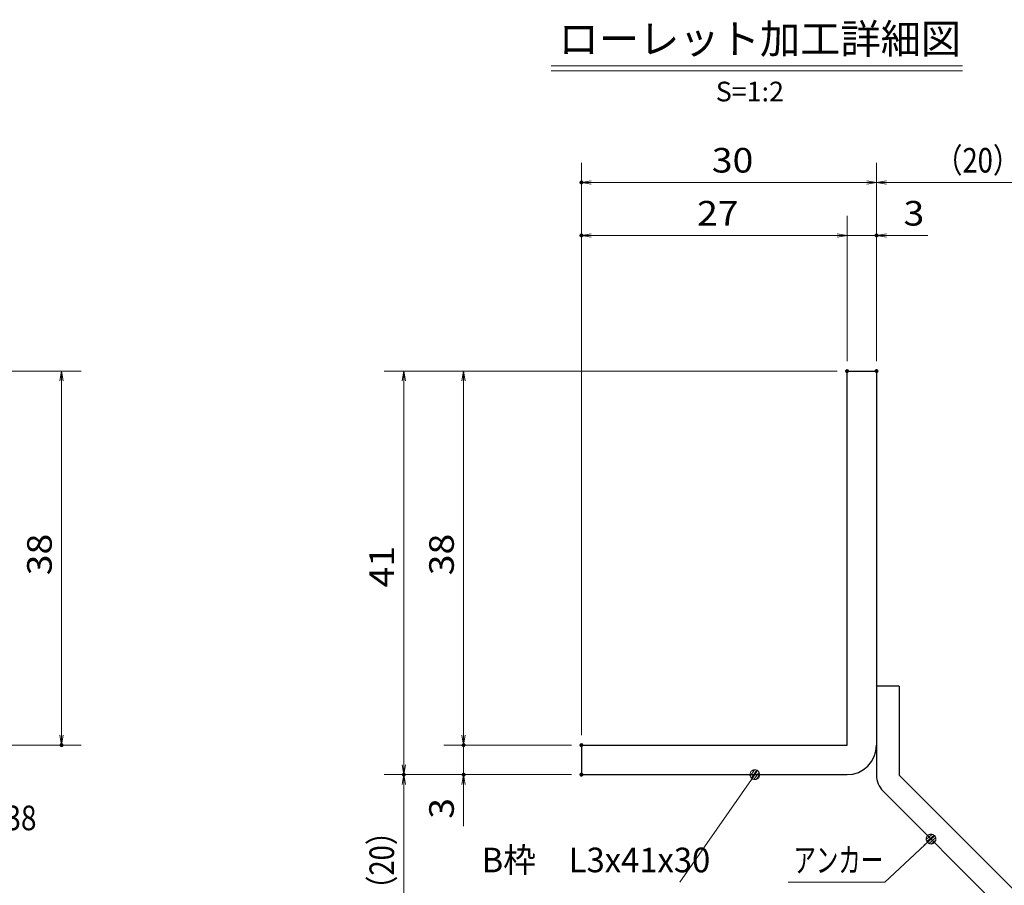
# Model space of a CAD drawing. Units: millimetres. Extents: x -1050 to 1050, y -743 to 742.
# Drawn here: x -162 to 339, y -480 to -40 of the extents above; entities that cross this region are included whole.
import ezdxf

# ---------------------------------------------------------------- set-up
doc = ezdxf.new("R2010")
doc.units = ezdxf.units.MM
doc.header["$LTSCALE"] = 5
for name, color, linetype in [('アンカー', 7, 'Continuous'), ('寸法注釈', 7, 'Continuous'), ('枠', 7, 'Continuous')]:
    doc.layers.add(name, color=color, linetype=linetype)
doc.styles.add('HG丸ｺﾞｼｯｸM-PRO', font='txt', dxfattribs={"height": 1})
doc.styles.add('ＭＳ ゴシック', font='txt', dxfattribs={"height": 1})

# ---------------------------------------------------------------- blocks, each defined once
blk = doc.blocks.new('_OPEN_0-1_')
at = {"layer": '寸法注釈', "color": 2, "linetype": 'Continuous', "lineweight": 5}
for p, q in [((-1, 0.17), (0, 0)), ((0, 0), (-1, -0.17)), ((0, 0), (-1, 0))]:
    blk.add_line(p, q, dxfattribs=at)
blk = doc.blocks.new('A$C6EB770D1_0-8_')
at = {"layer": 'アンカー', "color": 7, "linetype": 'Continuous', "lineweight": 25}
for p, q in [((26.05, 19.3), (9.05, 2.3)), ((27.68, 17.68), (26.05, 19.3)), ((27.68, 17.68), (10.67, 0.67)), ((0, 2.3), (9.05, 2.3)), ((0, 2.3), (0, 0)), ((0, 0), (9.05, 0))]:
    blk.add_line(p, q, dxfattribs=at)
blk.add_arc((9.05, 2.3), 2.3, 270, 315, dxfattribs=at)
blk = doc.blocks.new('_Dot_0-1_')
at = {"layer": '寸法注釈', "color": 2, "linetype": 'Continuous', "lineweight": 5}
for p, q in [((-0.5, 0), (-1, 0)), ((-0.48, 0.12), (-0.5, 0.06)), ((-0.5, 0.06), (-0.5, 0)), ((-0.5, 0), (-0.5, -0.06)), ((0, 0), (-0.5, 0)), ((-0.5, 0), (0, 0)), ((-0.46, 0.18), (-0.48, 0.12)), ((-0.44, 0.24), (-0.46, 0.18)), ((-0.4, 0.29), (-0.44, 0.24)), ((-0.36, 0.34), (-0.4, 0.29)), ((-0.32, 0.39), (-0.36, 0.34)), ((-0.27, 0.42), (-0.32, 0.39)), ((-0.21, 0.45), (-0.27, 0.42)), ((-0.15, 0.48), (-0.21, 0.45)), ((-0.09, 0.49), (-0.15, 0.48)), ((-0.03, 0.5), (-0.09, 0.49)), ((0.03, 0.5), (-0.03, 0.5)), ((0.5, 0), (0, 0)), ((0, 0), (0, 0)), ((0, 0), (0, 0)), ((0, 0), (0, 0)), ((0, 0), (0, 0)), ((0, 0), (0, 0)), ((0, 0), (0, 0)), ((0, 0), (0, 0)), ((0, 0), (0, 0)), ((0, 0), (0, 0)), ((0, 0), (0, 0)), ((0, 0), (0, 0)), ((0, 0), (0, 0)), ((0, 0), (0, 0)), ((0, 0), (0, 0)), ((0, 0), (0, 0)), ((0, 0), (0, 0)), ((0, 0), (0, 0)), ((0, 0), (0, 0)), ((0, 0), (0, 0)), ((0, 0), (0, 0)), ((0, 0), (0, 0)), ((0, 0), (0, 0)), ((0, 0), (0, 0)), ((0, 0), (0, 0)), ((0, 0), (0, 0)), ((0, 0), (0, 0)), ((0, 0), (0, 0)), ((0, 0), (0, 0)), ((0, 0), (0, 0)), ((0, 0), (0, 0)), ((0, 0), (0, 0)), ((0, 0), (0, 0)), ((0, 0), (0, 0)), ((0, 0), (0, 0)), ((0, 0), (0, 0)), ((0, 0), (0, 0)), ((0, 0), (0, 0)), ((0, 0), (0, 0)), ((0, 0), (0, 0)), ((0, 0), (0, 0)), ((0, 0), (0, 0)), ((0, 0), (0, 0)), ((0, 0), (0, 0)), ((0, 0), (0, 0)), ((0, 0), (0, 0)), ((0, 0), (0, 0)), ((0, 0), (0, 0)), ((0, 0), (0, 0)), ((0, 0), (0, 0)), ((0, 0), (0, 0)), ((0, 0), (0.5, 0)), ((0.09, 0.49), (0.03, 0.5)), ((0.15, 0.48), (0.09, 0.49)), ((0.21, 0.45), (0.15, 0.48)), ((0.27, 0.42), (0.21, 0.45)), ((0.32, 0.39), (0.27, 0.42)), ((0.36, 0.34), (0.32, 0.39)), ((0.4, 0.29), (0.36, 0.34)), ((0.44, 0.24), (0.4, 0.29)), ((0.46, 0.18), (0.44, 0.24)), ((0.48, 0.12), (0.46, 0.18)), ((0.5, 0.06), (0.48, 0.12)), ((0.5, 0), (0.5, 0.06)), ((-0.5, -0.06), (-0.48, -0.12)), ((-0.48, -0.12), (-0.46, -0.18)), ((-0.46, -0.18), (-0.44, -0.24)), ((-0.44, -0.24), (-0.4, -0.29)), ((-0.4, -0.29), (-0.36, -0.34)), ((-0.36, -0.34), (-0.32, -0.39)), ((-0.32, -0.39), (-0.27, -0.42)), ((-0.27, -0.42), (-0.21, -0.45)), ((-0.21, -0.45), (-0.15, -0.48)), ((-0.15, -0.48), (-0.09, -0.49)), ((-0.09, -0.49), (-0.03, -0.5)), ((-0.03, -0.5), (0.03, -0.5)), ((0.03, -0.5), (0.09, -0.49)), ((0.09, -0.49), (0.15, -0.48)), ((0.15, -0.48), (0.21, -0.45)), ((0.21, -0.45), (0.27, -0.42)), ((0.27, -0.42), (0.32, -0.39)), ((0.32, -0.39), (0.36, -0.34)), ((0.36, -0.34), (0.4, -0.29)), ((0.4, -0.29), (0.44, -0.24)), ((0.44, -0.24), (0.46, -0.18)), ((0.46, -0.18), (0.48, -0.12)), ((0.48, -0.12), (0.5, -0.06)), ((0.5, -0.06), (0.5, 0))]:
    blk.add_line(p, q, dxfattribs=at)
at = {"layer": '寸法注釈', "color": 2, "linetype": 'Continuous', "lineweight": 20}
for p, q in [((0.49, 0.1), (-0.49, 0.1)), ((0.4, 0.3), (-0.4, 0.3)), ((0.46, -0.2), (-0.46, -0.2)), ((0.3, -0.4), (-0.3, -0.4))]:
    blk.add_line(p, q, dxfattribs=at)

msp = doc.modelspace()

# ---------------------------------------------------------------- linework, layer by layer
at = {"layer": 'DEFPOINTS', "color": 4, "linetype": 'Continuous', "lineweight": 5, "const_width": 1}
for points in [[(124.43, -122.97, 0.414214), (123.93, -122.47, 0.414214), (123.43, -122.97, 0.414214), (123.93, -123.47, 0.414214)], [(124.43, -149.9, 0.414214), (123.93, -149.4, 0.414214), (123.43, -149.9, 0.414214), (123.93, -150.4, 0.414214)], [(274.43, -149.9, 0.414214), (273.93, -149.4, 0.414214), (273.43, -149.9, 0.414214), (273.93, -150.4, 0.414214)], [(259.43, -218.81, 0.414214), (258.93, -218.31, 0.414214), (258.43, -218.81, 0.414214), (258.93, -219.31, 0.414214)], [(259.43, -218.81, 0.414214), (258.93, -218.31, 0.414214), (258.43, -218.81, 0.414214), (258.93, -219.31, 0.414214)], [(259.43, -218.81, 0.414214), (258.93, -218.31, 0.414214), (258.43, -218.81, 0.414214), (258.93, -219.31, 0.414214)], [(259.43, -218.81, 0.414214), (258.93, -218.31, 0.414214), (258.43, -218.81, 0.414214), (258.93, -219.31, 0.414214)], [(274.43, -218.81, 0.414214), (273.93, -218.31, 0.414214), (273.43, -218.81, 0.414214), (273.93, -219.31, 0.414214)], [(274.43, -218.81, 0.414214), (273.93, -218.31, 0.414214), (273.43, -218.81, 0.414214), (273.93, -219.31, 0.414214)], [(274.43, -218.81, 0.414214), (273.93, -218.31, 0.414214), (273.43, -218.81, 0.414214), (273.93, -219.31, 0.414214)], [(-139.78, -408.81, 0.414214), (-140.28, -408.31, 0.414214), (-140.78, -408.81, 0.414214), (-140.28, -409.31, 0.414214)], [(64.58, -408.81, 0.414214), (64.08, -408.31, 0.414214), (63.58, -408.81, 0.414214), (64.08, -409.31, 0.414214)], [(124.43, -408.81, 0.414214), (123.93, -408.31, 0.414214), (123.43, -408.81, 0.414214), (123.93, -409.31, 0.414214)], [(124.43, -408.81, 0.414214), (123.93, -408.31, 0.414214), (123.43, -408.81, 0.414214), (123.93, -409.31, 0.414214)], [(124.43, -408.81, 0.414214), (123.93, -408.31, 0.414214), (123.43, -408.81, 0.414214), (123.93, -409.31, 0.414214)], [(124.43, -408.81, 0.414214), (123.93, -408.31, 0.414214), (123.43, -408.81, 0.414214), (123.93, -409.31, 0.414214)], [(34.2, -423.81, 0.414214), (33.7, -423.31, 0.414214), (33.2, -423.81, 0.414214), (33.7, -424.31, 0.414214)], [(34.2, -423.81, 0.414214), (33.7, -423.31, 0.414214), (33.2, -423.81, 0.414214), (33.7, -424.31, 0.414214)], [(64.58, -423.81, 0.414214), (64.08, -423.31, 0.414214), (63.58, -423.81, 0.414214), (64.08, -424.31, 0.414214)], [(124.43, -423.81, 0.414214), (123.93, -423.31, 0.414214), (123.43, -423.81, 0.414214), (123.93, -424.31, 0.414214)], [(124.43, -423.81, 0.414214), (123.93, -423.31, 0.414214), (123.43, -423.81, 0.414214), (123.93, -424.31, 0.414214)], [(124.43, -423.81, 0.414214), (123.93, -423.31, 0.414214), (123.43, -423.81, 0.414214), (123.93, -424.31, 0.414214)]]:
    msp.add_lwpolyline(points, format="xyb", close=True, dxfattribs=at)
at = {"layer": '寸法注釈', "color": 2, "linetype": 'Continuous', "lineweight": 18}
for p, q in [((108.51, -63.75), (317.54, -63.75)), ((108.51, -66.25), (317.54, -66.25)), ((123.93, -403.81), (123.93, -112.97)), ((273.93, -213.81), (273.93, -112.97)), ((273.93, -213.81), (273.93, -112.97)), ((268.93, -122.97), (128.93, -122.97)), ((278.93, -122.97), (365.45, -122.97)), ((123.93, -403.81), (123.93, -139.9)), ((258.93, -213.81), (258.93, -139.9)), ((258.93, -213.81), (258.93, -139.9)), ((273.93, -213.81), (273.93, -139.9)), ((253.93, -149.9), (128.93, -149.9)), ((253.93, -149.9), (248.93, -149.9)), ((258.93, -149.9), (273.93, -149.9)), ((278.93, -149.9), (300.04, -149.9)), ((-185.45, -218.81), (-130.28, -218.81)), ((253.93, -218.81), (23.7, -218.81)), ((253.93, -218.81), (54.08, -218.81)), ((-140.28, -223.81), (-140.28, -403.81)), ((33.7, -223.81), (33.7, -418.81)), ((64.08, -223.81), (64.08, -403.81)), ((64.08, -403.81), (64.08, -398.81)), ((-185.45, -408.81), (-130.28, -408.81)), ((118.93, -408.81), (54.08, -408.81)), ((118.93, -408.81), (54.08, -408.81)), ((64.08, -408.81), (64.08, -423.81)), ((118.93, -423.81), (23.7, -423.81)), ((118.93, -423.81), (23.7, -423.81)), ((118.93, -423.81), (54.08, -423.81)), ((174.03, -478.4), (211.5, -424.63)), ((33.7, -512.2), (33.7, -428.81)), ((64.08, -428.81), (64.08, -449.92)), ((278.09, -478.43), (300.9, -457.19)), ((229.04, -478.43), (278.09, -478.43))]:
    msp.add_line(p, q, dxfattribs=at)
at = {"layer": '枠', "color": 7, "linetype": 'Continuous', "lineweight": 25}
for p, q in [((258.93, -218.81), (273.93, -218.81)), ((258.93, -408.81), (258.93, -218.81)), ((273.93, -218.81), (273.93, -408.81)), ((123.93, -408.81), (258.93, -408.81)), ((123.93, -408.81), (123.93, -423.81)), ((123.93, -423.81), (258.93, -423.81))]:
    msp.add_line(p, q, dxfattribs=at)
msp.add_arc((258.93, -408.81), 15, 270, 0, dxfattribs=at)

# ---------------------------------------------------------------- block references
at = {"layer": 'アンカー', "color": 7, "linetype": 'Continuous', "lineweight": 25, "xscale": 5, "yscale": 5, "rotation": 270}
msp.add_blockref('A$C6EB770D1_0-8_', (273.93, -378.81), dxfattribs=at)
at = {"layer": '寸法注釈', "color": 2, "linetype": 'Continuous', "lineweight": 18, "xscale": 5, "yscale": 5}
for name, p, rotation in [('_OPEN_0-1_', (123.93, -122.97), 180), ('_OPEN_0-1_', (273.93, -122.97), 180), ('_OPEN_0-1_', (123.93, -149.9), 180), ('_OPEN_0-1_', (273.93, -149.9), 180), ('_OPEN_0-1_', (-140.28, -218.81), 90), ('_OPEN_0-1_', (33.7, -218.81), 90), ('_OPEN_0-1_', (64.08, -218.81), 90), ('_OPEN_0-1_', (-140.28, -408.81), 270), ('_OPEN_0-1_', (64.08, -408.81), 270), ('_OPEN_0-1_', (64.08, -408.81), 270), ('_OPEN_0-1_', (33.7, -423.81), 270), ('_Dot_0-1_', (212.07, -423.81), 55.12857252303008), ('_OPEN_0-1_', (33.7, -423.81), 90), ('_OPEN_0-1_', (64.08, -423.81), 90), ('_Dot_0-1_', (301.65, -456.52), 41.73927419306055)]:
    msp.add_blockref(name, p, dxfattribs=dict(at, rotation=rotation))
for p in [(273.93, -122.97), (258.93, -149.9), (258.93, -149.9)]:
    msp.add_blockref('_OPEN_0-1_', p, dxfattribs=at)

# ---------------------------------------------------------------- texts
at = {"layer": '寸法注釈', "color": 7, "linetype": 'Continuous', "lineweight": 18}
for s, height, style, width, p in [('ローレット加工詳細図', 15.007, 'HG丸ｺﾞｼｯｸM-PRO', 0.999537, (112.32, -57.56)), ('S=1:2', 9.991, 'HG丸ｺﾞｼｯｸM-PRO', 1.000886, (192.22, -81.81)), ('（20）', 12.497, 'ＭＳ ゴシック', 0.81695, (303.68, -117.97)), ('30', 12.497, 'ＭＳ ゴシック', 1.115358, (190.2, -117.97)), ('27', 12.497, 'ＭＳ ゴシック', 1.115358, (182.7, -144.9)), ('3', 12.5, 'ＭＳ ゴシック', 1.115358, (287.62, -144.9)), ('サイドバーFB4x38', 12.5, 'ＭＳ ゴシック', 0.835387, (-272.28, -452.05)), ('B枠\u3000L3x41x30', 12.4968, 'ＭＳ ゴシック', 0.977631, (73.22, -473.4)), ('アンカー', 12.497, 'ＭＳ ゴシック', 0.667747, (231.75, -473.43))]:
    msp.add_text(s, height=height, dxfattribs=dict(at, style=style, width=width)).set_placement(p)
at = {"layer": '寸法注釈', "color": 7, "linetype": 'Continuous', "lineweight": 18, "style": 'ＭＳ ゴシック'}
for s, height, width, p in [('38', 12.497, 1.115358, (-145.28, -322.54)), ('38', 12.497, 1.115358, (59.08, -322.54)), ('41', 12.497, 1.115358, (28.71, -328.73)), ('3', 12.5, 1.115358, (59.08, -446.23)), ('（20）', 12.497, 0.81695, (28.71, -489.02))]:
    msp.add_text(s, height=height, rotation=90, dxfattribs=dict(at, width=width)).set_placement(p)

doc.saveas('drawing.dxf')
